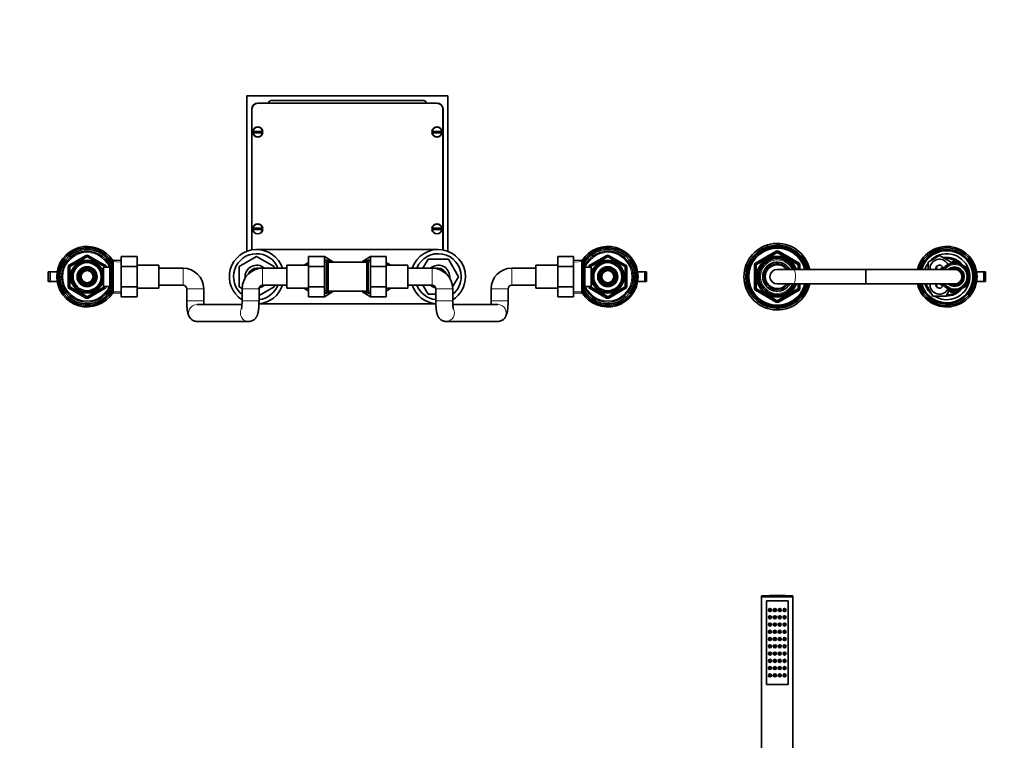
# Model space of a CAD drawing. Units: millimetres. Extents: x 0 to 2364, y 0 to 2742.
# Drawn here: x 813 to 1626, y 2146 to 2742 of the extents above; entities that cross this region are included whole.
import ezdxf
from ezdxf import colors
from ezdxf.entities.mleader import LeaderData, LeaderLine
from ezdxf.math import Vec2, Vec3

# ---------------------------------------------------------------- set-up
doc = ezdxf.new("R2010")
doc.units = ezdxf.units.MM
for name, color, linetype in [('DV1_Défaut', 7, 'Continuous'), ('DV2_Défaut', 7, 'Continuous'), ('Défaut', 7, 'Continuous')]:
    doc.layers.add(name, color=color, linetype=linetype)

# ---------------------------------------------------------------- blocks, each defined once
blk = doc.blocks.new('_DOT')
at = {"color": 0}
blk.add_line((0, 0), (-1, 0), dxfattribs=at)
at = {"color": 0, "const_width": 0.333}
blk.add_lwpolyline([(-0.1665, 0, 1), (0.1665, 0, 1)], format="xyb", close=True, dxfattribs=at)
blk = doc.blocks.new('SE')
at = {"layer": 'DV1_Défaut', "color": 7, "linetype": 'Continuous', "lineweight": 35}
for p, q in [((1425.53, 2265.56), (1451.53, 2265.56)), ((1425.53, 2265.56), (1425.53, 2265.02)), ((1425.53, 2265.02), (1451.53, 2265.02)), ((1425.53, 2265.02), (1425.68, 2264.87)), ((1425.53, 2264.87), (1451.53, 2264.87)), ((1425.53, 2264.87), (1425.53, 2081.27)), ((1447.53, 2261.37), (1429.53, 2261.37)), ((1429.53, 2261.37), (1429.53, 2192.37)), ((1429.53, 2192.37), (1429.53, 2261.37)), ((1429.53, 2261.37), (1447.53, 2261.37)), ((1447.53, 2192.37), (1447.53, 2261.37)), ((1447.53, 2261.37), (1447.53, 2192.37)), ((1451.38, 2264.87), (1451.53, 2265.02)), ((1451.53, 2265.02), (1451.53, 2265.56)), ((1451.53, 2081.27), (1451.53, 2264.87)), ((1429.53, 2192.37), (1447.53, 2192.37)), ((1447.53, 2192.37), (1429.53, 2192.37))]:
    blk.add_line(p, q, dxfattribs=at)
for centre, radius in [((1432.53, 2253.87), 1.25), ((1432.53, 2253.87), 0.5), ((1436.53, 2253.87), 1.25), ((1436.53, 2253.87), 0.5), ((1440.53, 2253.87), 1.25), ((1440.53, 2253.87), 0.5), ((1444.53, 2253.87), 1.25), ((1444.53, 2253.87), 0.5), ((1432.53, 2247.87), 1.25), ((1432.53, 2247.87), 0.5), ((1436.53, 2247.87), 1.25), ((1436.53, 2247.87), 0.5), ((1440.53, 2247.87), 1.25), ((1440.53, 2247.87), 0.5), ((1444.53, 2247.87), 1.25), ((1444.53, 2247.87), 0.5), ((1432.53, 2241.87), 1.25), ((1432.53, 2235.87), 1.25), ((1432.53, 2241.87), 0.5), ((1432.53, 2235.87), 0.5), ((1436.53, 2241.87), 1.25), ((1436.53, 2235.87), 1.25), ((1436.53, 2241.87), 0.5), ((1436.53, 2235.87), 0.5), ((1440.53, 2241.87), 1.25), ((1440.53, 2235.87), 1.25), ((1440.53, 2241.87), 0.5), ((1440.53, 2235.87), 0.5), ((1444.53, 2241.87), 1.25), ((1444.53, 2235.87), 1.25), ((1444.53, 2241.87), 0.5), ((1444.53, 2235.87), 0.5), ((1432.53, 2229.87), 1.25), ((1432.53, 2229.87), 0.5), ((1436.53, 2229.87), 1.25), ((1436.53, 2229.87), 0.5), ((1440.53, 2229.87), 1.25), ((1440.53, 2229.87), 0.5), ((1444.53, 2229.87), 1.25), ((1444.53, 2229.87), 0.5), ((1432.53, 2223.87), 1.25), ((1432.53, 2223.87), 0.5), ((1436.53, 2223.87), 1.25), ((1436.53, 2223.87), 0.5), ((1440.53, 2223.87), 1.25), ((1440.53, 2223.87), 0.5), ((1444.53, 2223.87), 1.25), ((1444.53, 2223.87), 0.5), ((1432.53, 2217.87), 1.25), ((1432.53, 2211.87), 1.25), ((1432.53, 2217.87), 0.5), ((1432.53, 2211.87), 0.5), ((1436.53, 2217.87), 1.25), ((1436.53, 2211.87), 1.25), ((1436.53, 2217.87), 0.5), ((1436.53, 2211.87), 0.5), ((1440.53, 2217.87), 1.25), ((1440.53, 2211.87), 1.25), ((1440.53, 2217.87), 0.5), ((1440.53, 2211.87), 0.5), ((1444.53, 2217.87), 1.25), ((1444.53, 2211.87), 1.25), ((1444.53, 2217.87), 0.5), ((1444.53, 2211.87), 0.5), ((1432.53, 2205.87), 1.25), ((1432.53, 2205.87), 0.5), ((1436.53, 2205.87), 1.25), ((1436.53, 2205.87), 0.5), ((1440.53, 2205.87), 1.25), ((1440.53, 2205.87), 0.5), ((1444.53, 2205.87), 1.25), ((1444.53, 2205.87), 0.5), ((1432.53, 2199.87), 1.25), ((1432.53, 2199.87), 0.5), ((1436.53, 2199.87), 1.25), ((1436.53, 2199.87), 0.5), ((1440.53, 2199.87), 1.25), ((1440.53, 2199.87), 0.5), ((1444.53, 2199.87), 1.25), ((1444.53, 2199.87), 0.5)]:
    blk.add_circle(centre, radius, dxfattribs=at)
at = {"layer": 'DV1_Défaut', "color": 7, "linetype": 'Continuous', "lineweight": 18}
for centre in [(1432.45, 2253.87), (1436.51, 2253.87), (1440.56, 2253.87), (1444.61, 2253.87), (1432.45, 2247.87), (1436.51, 2247.87), (1440.56, 2247.87), (1444.61, 2247.87), (1432.45, 2241.87), (1432.45, 2235.87), (1436.51, 2241.87), (1436.51, 2235.87), (1440.56, 2241.87), (1440.56, 2235.87), (1444.61, 2241.87), (1444.61, 2235.87), (1432.45, 2229.87), (1436.51, 2229.87), (1440.56, 2229.87), (1444.61, 2229.87), (1432.45, 2223.87), (1436.51, 2223.87), (1440.56, 2223.87), (1444.61, 2223.87), (1432.45, 2217.87), (1432.45, 2211.87), (1436.51, 2217.87), (1436.51, 2211.87), (1440.56, 2217.87), (1440.56, 2211.87), (1444.61, 2217.87), (1444.61, 2211.87), (1432.45, 2205.87), (1436.51, 2205.87), (1440.56, 2205.87), (1444.61, 2205.87), (1432.45, 2199.87), (1436.51, 2199.87), (1440.56, 2199.87), (1444.61, 2199.87)]:
    blk.add_circle(centre, 1.06, dxfattribs=at)
at = {"layer": 'DV1_Défaut', "color": 7, "linetype": 'Continuous', "lineweight": 35}
blk.add_arc((1438.53, 1991.29), 274.58, 87.28631, 92.71369, dxfattribs=at)
blk = doc.blocks.new('SE1')
at = {"layer": 'DV2_Défaut', "color": 7, "linetype": 'Continuous', "lineweight": 35}
for p, q in [((1000.53, 2678.79), (1166.53, 2678.79)), ((1000.53, 2550.32), (1000.53, 2678.79)), ((1166.53, 2550.32), (1166.53, 2678.79)), ((1004.53, 2551.44), (1004.53, 2667.79)), ((1004.68, 2551.46), (1004.68, 2667.64)), ((1009.53, 2672.79), (1018.53, 2672.79)), ((1009.68, 2672.64), (1157.38, 2672.64)), ((1018.53, 2672.64), (1018.53, 2672.79)), ((1020.53, 2674.79), (1146.53, 2674.79)), ((1148.53, 2672.64), (1148.53, 2672.79)), ((1157.53, 2672.79), (1148.53, 2672.79)), ((1162.38, 2551.46), (1162.38, 2667.64)), ((1162.53, 2551.44), (1162.53, 2667.79)), ((1013.69, 2649.39), (1005.38, 2649.39)), ((1005.38, 2648.19), (1013.69, 2648.19)), ((1161.69, 2649.39), (1153.38, 2649.39)), ((1153.38, 2648.19), (1161.69, 2648.19)), ((1013.69, 2569.39), (1005.38, 2569.39)), ((1005.38, 2568.19), (1013.69, 2568.19)), ((1161.69, 2569.39), (1153.38, 2569.39)), ((1153.38, 2568.19), (1161.69, 2568.19)), ((854.03, 2538.24), (868.03, 2546.33)), ((869.03, 2546.33), (883.03, 2538.24)), ((896.83, 2546.04), (909.83, 2546.04)), ((896.83, 2537.67), (896.83, 2546.04)), ((909.83, 2537.67), (909.83, 2546.04)), ((994.03, 2537.67), (1008.53, 2546.04)), ((1008.53, 2551.79), (1158.53, 2551.79)), ((1008.53, 2546.04), (1023.03, 2537.67)), ((1051.53, 2546.04), (1051.53, 2537.67)), ((1064.53, 2546.04), (1051.53, 2546.04)), ((1064.53, 2546.04), (1064.53, 2537.67)), ((1071.95, 2541.29), (1064.53, 2545.93)), ((1102.53, 2545.89), (1095.11, 2541.29)), ((1102.53, 2546.02), (1115.53, 2546.02)), ((1102.53, 2537.67), (1102.53, 2546.02)), ((1115.53, 2537.67), (1115.53, 2546.02)), ((1257.23, 2546.02), (1257.23, 2537.71)), ((1270.23, 2546.02), (1257.23, 2546.02)), ((1270.23, 2546.02), (1270.23, 2537.71)), ((1284.03, 2538.24), (1298.03, 2546.33)), ((1299.03, 2546.33), (1313.03, 2538.24)), ((1421.03, 2539.98), (1438.03, 2549.79)), ((1439.03, 2549.79), (1456.03, 2539.98)), ((1563.03, 2541.28), (1572.53, 2546.76)), ((1572.53, 2546.76), (1582.03, 2541.28)), ((853.53, 2521.21), (853.53, 2537.38)), ((882.13, 2521.29), (882.13, 2537.29)), ((887.33, 2537.29), (882.13, 2537.29)), ((883.53, 2537.38), (883.53, 2537.29)), ((888.78, 2539.79), (887.33, 2537.29)), ((887.33, 2521.29), (887.33, 2537.29)), ((888.78, 2518.79), (888.78, 2539.79)), ((888.83, 2539.79), (888.78, 2539.79)), ((890.03, 2542.84), (888.83, 2541.69)), ((888.83, 2516.89), (888.83, 2541.69)), ((890.03, 2542.84), (890.03, 2515.75)), ((896.83, 2542.54), (890.03, 2542.84)), ((896.83, 2537.67), (909.83, 2537.67)), ((896.83, 2520.88), (896.83, 2537.67)), ((927.83, 2538.79), (909.83, 2538.79)), ((909.83, 2520.88), (909.83, 2537.67)), ((927.83, 2538.79), (927.83, 2519.79)), ((994.03, 2520.88), (994.03, 2537.67)), ((1023.03, 2537.67), (1023.03, 2536.29)), ((1033.53, 2538.79), (1033.53, 2519.79)), ((1051.53, 2538.79), (1033.53, 2538.79)), ((1051.53, 2541.13), (1047.8, 2538.79)), ((1051.53, 2537.67), (1051.53, 2520.92)), ((1064.53, 2537.67), (1051.53, 2537.67)), ((1066.33, 2542.89), (1064.53, 2542.89)), ((1064.53, 2537.67), (1064.53, 2520.92)), ((1066.33, 2542.89), (1066.33, 2515.69)), ((1067.53, 2541.69), (1066.33, 2542.89)), ((1067.53, 2516.89), (1067.53, 2541.69)), ((1099.53, 2541.29), (1067.53, 2541.29)), ((1100.73, 2542.89), (1099.53, 2541.69)), ((1099.53, 2541.69), (1099.53, 2516.89)), ((1100.73, 2515.69), (1100.73, 2542.89)), ((1102.53, 2542.89), (1100.73, 2542.89)), ((1102.53, 2537.67), (1115.53, 2537.67)), ((1102.53, 2520.92), (1102.53, 2537.67)), ((1119.27, 2538.79), (1115.53, 2541.13)), ((1133.53, 2538.79), (1115.53, 2538.79)), ((1115.53, 2520.92), (1115.53, 2537.67)), ((1133.53, 2519.79), (1133.53, 2538.79)), ((1145.83, 2536.29), (1150.12, 2543.79)), ((1150.12, 2543.79), (1166.91, 2543.79)), ((1166.91, 2543.79), (1175.28, 2529.29)), ((1239.23, 2519.79), (1239.23, 2538.79)), ((1257.23, 2538.79), (1239.23, 2538.79)), ((1257.23, 2537.71), (1257.23, 2520.92)), ((1270.23, 2537.71), (1257.23, 2537.71)), ((1277.03, 2542.84), (1270.23, 2542.54)), ((1270.23, 2537.71), (1270.23, 2520.92)), ((1277.03, 2515.75), (1277.03, 2542.84)), ((1278.23, 2541.69), (1277.03, 2542.84)), ((1278.23, 2541.69), (1278.23, 2516.89)), ((1278.29, 2539.79), (1278.23, 2539.79)), ((1278.29, 2539.79), (1278.29, 2518.79)), ((1279.73, 2537.29), (1278.29, 2539.79)), ((1279.73, 2537.29), (1279.73, 2521.29)), ((1284.93, 2537.29), (1279.73, 2537.29)), ((1283.53, 2537.29), (1283.53, 2537.38)), ((1284.93, 2537.29), (1284.93, 2521.29)), ((1313.53, 2537.38), (1313.53, 2521.21)), ((1420.53, 2519.48), (1420.53, 2539.11)), ((1437.8, 2541.1), (1437.8, 2541.2)), ((1437.8, 2539.76), (1437.8, 2541.02)), ((1438.53, 2541.29), (1438.53, 2541.13)), ((1438.53, 2541.13), (1438.53, 2539.79)), ((1456.53, 2539.11), (1456.53, 2535.29)), ((1563.03, 2535.29), (1563.03, 2541.28)), ((1577.43, 2537.24), (1576.56, 2537.39)), ((1576.56, 2537.39), (1576.75, 2536.53)), ((1578.18, 2537.89), (1577.32, 2538.12)), ((1577.32, 2538.12), (1577.43, 2537.24)), ((1578.97, 2538.47), (1578.14, 2538.78)), ((1578.14, 2538.78), (1578.18, 2537.89)), ((1579.02, 2539.36), (1578.97, 2538.47)), ((1579.82, 2538.98), (1579.02, 2539.36)), ((1579.95, 2539.85), (1579.82, 2538.98)), ((1580.71, 2539.41), (1579.95, 2539.85)), ((1580.92, 2540.27), (1580.71, 2539.41)), ((1581.63, 2539.76), (1580.92, 2540.27)), ((1581.92, 2540.59), (1581.63, 2539.76)), ((1582.59, 2540.02), (1581.92, 2540.59)), ((1582.03, 2540.84), (1585.03, 2542.57)), ((1582.03, 2541.28), (1582.03, 2540.49)), ((1582.94, 2540.83), (1582.59, 2540.02)), ((1583.56, 2540.19), (1582.94, 2540.83)), ((1583.33, 2540.43), (1583.86, 2540.74)), ((1583.98, 2540.97), (1583.56, 2540.19)), ((1584.54, 2540.28), (1583.98, 2540.97)), ((1584.07, 2540.86), (1585.03, 2541.42)), ((1585.03, 2541.01), (1584.54, 2540.28)), ((1585.03, 2542.57), (1589.1, 2540.23)), ((1585.03, 2541.42), (1586, 2540.86)), ((1585.53, 2540.28), (1585.03, 2541.01)), ((1586.08, 2540.97), (1585.53, 2540.28)), ((1586.51, 2540.19), (1586.08, 2540.97)), ((1586.21, 2540.74), (1586.74, 2540.43)), ((1587.13, 2540.83), (1586.51, 2540.19)), ((1587.48, 2540.02), (1587.13, 2540.83)), ((1588.15, 2540.59), (1587.48, 2540.02)), ((1588.43, 2539.76), (1588.15, 2540.59)), ((1589.15, 2540.27), (1588.43, 2539.76)), ((1589.36, 2539.41), (1589.15, 2540.27)), ((1589.17, 2540.18), (1589.93, 2539.74)), ((1590.12, 2539.85), (1589.36, 2539.41)), ((1590.25, 2538.98), (1590.12, 2539.85)), ((1590.15, 2539.62), (1590.8, 2539.24)), ((1591.04, 2539.36), (1590.25, 2538.98)), ((1591.09, 2538.47), (1591.04, 2539.36)), ((1591.06, 2539.09), (1591.73, 2538.71)), ((1591.92, 2538.78), (1591.09, 2538.47)), ((1591.89, 2537.89), (1591.92, 2538.78)), ((1592.74, 2538.12), (1591.89, 2537.89)), ((1591.92, 2538.6), (1596.53, 2535.93)), ((1592.64, 2537.24), (1592.74, 2538.12)), ((1593.5, 2537.39), (1592.64, 2537.24)), ((1593.32, 2536.53), (1593.5, 2537.39)), ((837.92, 2533.29), (836.53, 2533.29)), ((836.53, 2533.29), (836.53, 2525.29)), ((843.86, 2533.29), (837.92, 2533.29)), ((837.92, 2533.29), (837.92, 2525.29)), ((862.37, 2532.72), (860.39, 2529.29)), ((860.39, 2529.29), (862.37, 2525.87)), ((864.46, 2536.34), (862.49, 2532.92)), ((868.42, 2536.34), (864.46, 2536.34)), ((872.6, 2536.34), (868.65, 2536.34)), ((874.58, 2532.92), (872.6, 2536.34)), ((876.67, 2529.29), (874.7, 2532.72)), ((874.7, 2525.87), (876.67, 2529.29)), ((880.63, 2536.29), (880.19, 2536.29)), ((880.63, 2535.5), (880.63, 2536.29)), ((882.13, 2535.44), (880.66, 2535.44)), ((947.83, 2536.29), (927.83, 2536.29)), ((1009.28, 2536.29), (1008.53, 2536.29)), ((1013.53, 2536.29), (1009.28, 2536.29)), ((1033.53, 2536.29), (1013.53, 2536.29)), ((1153.53, 2536.29), (1133.53, 2536.29)), ((1157.78, 2536.29), (1153.53, 2536.29)), ((1158.53, 2536.29), (1157.78, 2536.29)), ((1175.28, 2529.29), (1170.45, 2520.94)), ((1239.23, 2536.29), (1219.23, 2536.29)), ((1286.4, 2535.44), (1284.93, 2535.44)), ((1286.43, 2536.29), (1286.43, 2535.5)), ((1286.87, 2536.29), (1286.43, 2536.29)), ((1292.37, 2532.72), (1290.39, 2529.29)), ((1290.39, 2529.29), (1292.37, 2525.87)), ((1294.46, 2536.34), (1292.49, 2532.92)), ((1298.42, 2536.34), (1294.46, 2536.34)), ((1302.6, 2536.34), (1298.65, 2536.34)), ((1304.58, 2532.92), (1302.6, 2536.34)), ((1306.67, 2529.29), (1304.7, 2532.72)), ((1304.7, 2525.87), (1306.67, 2529.29)), ((1323.21, 2533.29), (1329.15, 2533.29)), ((1329.15, 2525.29), (1329.15, 2533.29)), ((1329.15, 2533.29), (1330.53, 2533.29)), ((1330.53, 2525.29), (1330.53, 2533.29)), ((1511.53, 2535.29), (1438.53, 2535.29)), ((1512.03, 2535.29), (1511.53, 2535.29)), ((1585.03, 2535.29), (1512.03, 2535.29)), ((1573.53, 2535.93), (1575.3, 2536.95)), ((1573.53, 2535.29), (1573.53, 2535.93)), ((1574.53, 2535.36), (1576, 2536.2)), ((1574.53, 2535.29), (1574.53, 2535.36)), ((1576.13, 2535.76), (1575.25, 2535.75)), ((1575.25, 2535.75), (1575.44, 2535.29)), ((1576.75, 2536.53), (1575.87, 2536.6)), ((1575.87, 2536.6), (1576.13, 2535.76)), ((1576.59, 2536.54), (1576.73, 2536.62)), ((1594.2, 2536.6), (1593.32, 2536.53)), ((1593.34, 2536.62), (1593.48, 2536.54)), ((1593.93, 2535.76), (1594.2, 2536.6)), ((1594.81, 2535.75), (1593.93, 2535.76)), ((1594.07, 2536.2), (1595.53, 2535.36)), ((1594.48, 2534.94), (1594.81, 2535.75)), ((1595.35, 2534.85), (1594.48, 2534.94)), ((1594.94, 2534.07), (1595.35, 2534.85)), ((1595.81, 2533.9), (1594.94, 2534.07)), ((1595.33, 2533.16), (1595.81, 2533.9)), ((1596.18, 2532.92), (1595.33, 2533.16)), ((1595.53, 2535.36), (1595.53, 2533.95)), ((1595.53, 2533.47), (1595.53, 2533.1)), ((1595.64, 2532.22), (1596.18, 2532.92)), ((1596.46, 2531.9), (1595.64, 2532.22)), ((1595.86, 2531.26), (1596.46, 2531.9)), ((1596.65, 2530.87), (1595.86, 2531.26)), ((1595.99, 2530.28), (1596.65, 2530.87)), ((1596.74, 2529.82), (1595.99, 2530.28)), ((1596.03, 2529.29), (1596.74, 2529.82)), ((1596.74, 2528.77), (1596.03, 2529.29)), ((1596.53, 2535.93), (1596.53, 2530.92)), ((1596.53, 2530.77), (1596.53, 2529.95)), ((1596.53, 2529.67), (1596.53, 2528.92)), ((1609.15, 2533.29), (1603.21, 2533.29)), ((1609.15, 2533.29), (1610.53, 2533.29)), ((1609.15, 2533.29), (1609.15, 2525.29)), ((1610.53, 2525.29), (1610.53, 2533.29)), ((837.92, 2525.29), (836.53, 2525.29)), ((843.86, 2525.29), (837.92, 2525.29)), ((862.49, 2525.67), (864.46, 2522.25)), ((864.46, 2522.25), (868.42, 2522.25)), ((868.65, 2522.25), (872.6, 2522.25)), ((872.6, 2522.25), (874.58, 2525.67)), ((880.19, 2522.29), (880.63, 2522.29)), ((880.63, 2522.29), (880.63, 2523.09)), ((880.66, 2523.14), (882.13, 2523.14)), ((882.13, 2521.29), (887.33, 2521.29)), ((883.53, 2521.29), (883.53, 2521.21)), ((887.33, 2521.29), (888.78, 2518.79)), ((896.83, 2520.88), (909.83, 2520.88)), ((896.83, 2512.57), (896.83, 2520.88)), ((909.83, 2512.57), (909.83, 2520.88)), ((927.83, 2522.29), (947.83, 2522.29)), ((996.53, 2519.45), (994.03, 2520.88)), ((1023.03, 2520.92), (1010.53, 2513.71)), ((1013.53, 2522.29), (1033.53, 2522.29)), ((1023.03, 2522.29), (1023.03, 2520.92)), ((1051.53, 2520.92), (1051.53, 2512.57)), ((1064.53, 2520.92), (1051.53, 2520.92)), ((1064.53, 2520.92), (1064.53, 2512.57)), ((1102.53, 2520.92), (1115.53, 2520.92)), ((1102.53, 2512.55), (1102.53, 2520.92)), ((1115.53, 2512.55), (1115.53, 2520.92)), ((1133.53, 2522.29), (1153.53, 2522.29)), ((1150.16, 2514.79), (1145.83, 2522.29)), ((1219.23, 2522.29), (1239.23, 2522.29)), ((1257.23, 2520.92), (1257.23, 2512.55)), ((1270.23, 2520.92), (1257.23, 2520.92)), ((1270.23, 2520.92), (1270.23, 2512.55)), ((1278.29, 2518.79), (1279.73, 2521.29)), ((1279.73, 2521.29), (1284.93, 2521.29)), ((1283.53, 2521.21), (1283.53, 2521.29)), ((1284.93, 2523.14), (1286.4, 2523.14)), ((1286.43, 2523.09), (1286.43, 2522.29)), ((1286.43, 2522.29), (1286.87, 2522.29)), ((1292.49, 2525.67), (1294.46, 2522.25)), ((1294.46, 2522.25), (1298.42, 2522.25)), ((1298.65, 2522.25), (1302.6, 2522.25)), ((1302.6, 2522.25), (1304.58, 2525.67)), ((1323.21, 2525.29), (1329.15, 2525.29)), ((1329.15, 2525.29), (1330.53, 2525.29)), ((1438.53, 2523.29), (1511.53, 2523.29)), ((1456.53, 2523.29), (1456.53, 2519.48)), ((1511.53, 2523.29), (1512.03, 2523.29)), ((1512.03, 2523.29), (1585.03, 2523.29)), ((1561.56, 2522.79), (1561.85, 2523.29)), ((1567.05, 2513.29), (1561.56, 2522.79)), ((1573.53, 2522.65), (1573.53, 2523.29)), ((1575.3, 2521.63), (1573.53, 2522.65)), ((1574.53, 2523.23), (1574.53, 2523.29)), ((1576, 2522.39), (1574.53, 2523.23)), ((1575.44, 2523.29), (1575.25, 2522.84)), ((1575.25, 2522.84), (1576.13, 2522.83)), ((1576.13, 2522.83), (1575.87, 2521.99)), ((1575.87, 2521.99), (1576.75, 2522.06)), ((1576.75, 2522.06), (1576.56, 2521.19)), ((1576.56, 2521.19), (1577.43, 2521.34)), ((1576.73, 2521.96), (1576.59, 2522.04)), ((1577.43, 2521.34), (1577.32, 2520.47)), ((1596.53, 2522.65), (1591.92, 2519.99)), ((1592.74, 2520.47), (1592.64, 2521.34)), ((1592.64, 2521.34), (1593.5, 2521.19)), ((1593.5, 2521.19), (1593.32, 2522.06)), ((1593.32, 2522.06), (1594.2, 2521.99)), ((1593.48, 2522.04), (1593.34, 2521.96)), ((1593.93, 2522.83), (1594.81, 2522.84)), ((1594.2, 2521.99), (1593.93, 2522.83)), ((1595.53, 2523.23), (1594.07, 2522.39)), ((1594.48, 2523.65), (1595.35, 2523.74)), ((1594.81, 2522.84), (1594.48, 2523.65)), ((1594.94, 2524.52), (1595.81, 2524.69)), ((1595.35, 2523.74), (1594.94, 2524.52)), ((1595.33, 2525.43), (1596.18, 2525.67)), ((1595.81, 2524.69), (1595.33, 2525.43)), ((1595.53, 2525.49), (1595.53, 2525.12)), ((1595.53, 2524.63), (1595.53, 2523.23)), ((1595.64, 2526.37), (1596.46, 2526.69)), ((1596.18, 2525.67), (1595.64, 2526.37)), ((1595.86, 2527.33), (1596.65, 2527.72)), ((1596.46, 2526.69), (1595.86, 2527.33)), ((1595.99, 2528.31), (1596.74, 2528.77)), ((1596.65, 2527.72), (1595.99, 2528.31)), ((1596.53, 2528.64), (1596.53, 2527.82)), ((1596.53, 2527.66), (1596.53, 2522.65)), ((1609.15, 2525.29), (1603.21, 2525.29)), ((1609.15, 2525.29), (1610.53, 2525.29)), ((868.03, 2512.26), (854.03, 2520.35)), ((883.03, 2520.35), (869.03, 2512.26)), ((888.78, 2518.79), (888.83, 2518.79)), ((888.83, 2516.89), (890.03, 2515.75)), ((890.03, 2515.75), (896.83, 2516.04)), ((909.83, 2519.79), (927.83, 2519.79)), ((950.83, 2519.29), (950.83, 2509.29)), ((964.83, 2509.29), (964.83, 2519.29)), ((996.53, 2519.29), (996.53, 2509.29)), ((1010.53, 2509.29), (1010.53, 2519.29)), ((1033.53, 2519.79), (1051.53, 2519.79)), ((1047.8, 2519.79), (1051.53, 2517.46)), ((1064.53, 2512.7), (1071.96, 2517.29)), ((1064.53, 2515.69), (1066.33, 2515.69)), ((1066.33, 2515.69), (1067.53, 2516.89)), ((1067.53, 2517.29), (1099.53, 2517.29)), ((1095.12, 2517.29), (1102.53, 2512.66)), ((1099.53, 2516.89), (1100.73, 2515.69)), ((1100.73, 2515.69), (1102.53, 2515.69)), ((1115.53, 2517.46), (1119.27, 2519.79)), ((1115.53, 2519.79), (1133.53, 2519.79)), ((1156.53, 2514.79), (1150.16, 2514.79)), ((1156.53, 2519.29), (1156.53, 2509.29)), ((1170.53, 2509.29), (1170.53, 2519.29)), ((1202.23, 2519.29), (1202.23, 2509.29)), ((1216.23, 2509.29), (1216.23, 2519.29)), ((1239.23, 2519.79), (1257.23, 2519.79)), ((1270.23, 2516.04), (1277.03, 2515.75)), ((1277.03, 2515.75), (1278.23, 2516.89)), ((1278.23, 2518.79), (1278.29, 2518.79)), ((1298.03, 2512.26), (1284.03, 2520.35)), ((1313.03, 2520.35), (1299.03, 2512.26)), ((1438.03, 2508.8), (1421.03, 2518.61)), ((1456.03, 2518.61), (1439.03, 2508.8)), ((1578.02, 2513.29), (1567.05, 2513.29)), ((1577.32, 2520.47), (1578.18, 2520.69)), ((1580.92, 2518.32), (1578.02, 2513.29)), ((1578.18, 2520.69), (1578.14, 2519.81)), ((1578.14, 2519.81), (1578.97, 2520.11)), ((1578.97, 2520.11), (1579.02, 2519.23)), ((1579.02, 2519.23), (1579.82, 2519.61)), ((1579.82, 2519.61), (1579.95, 2518.73)), ((1579.95, 2518.73), (1580.71, 2519.18)), ((1580.71, 2519.18), (1580.92, 2518.32)), ((1580.92, 2518.32), (1581.63, 2518.83)), ((1585.03, 2516.02), (1580.97, 2518.36)), ((1581.63, 2518.83), (1581.92, 2518)), ((1581.92, 2518), (1582.59, 2518.57)), ((1582.59, 2518.57), (1582.94, 2517.76)), ((1582.94, 2517.76), (1583.56, 2518.39)), ((1583.86, 2517.85), (1583.33, 2518.16)), ((1583.56, 2518.39), (1583.98, 2517.62)), ((1583.98, 2517.62), (1584.54, 2518.31)), ((1585.03, 2517.17), (1584.07, 2517.73)), ((1584.54, 2518.31), (1585.03, 2517.57)), ((1589.1, 2518.36), (1585.03, 2516.02)), ((1585.03, 2517.57), (1585.53, 2518.31)), ((1586, 2517.73), (1585.03, 2517.17)), ((1585.53, 2518.31), (1586.08, 2517.62)), ((1586.08, 2517.62), (1586.51, 2518.39)), ((1586.74, 2518.16), (1586.21, 2517.85)), ((1586.51, 2518.39), (1587.13, 2517.76)), ((1587.13, 2517.76), (1587.48, 2518.57)), ((1587.48, 2518.57), (1588.15, 2518)), ((1588.15, 2518), (1588.43, 2518.83)), ((1588.43, 2518.83), (1589.15, 2518.32)), ((1589.15, 2518.32), (1589.36, 2519.18)), ((1589.93, 2518.84), (1589.17, 2518.4)), ((1589.36, 2519.18), (1590.12, 2518.73)), ((1590.12, 2518.73), (1590.25, 2519.61)), ((1590.8, 2519.35), (1590.15, 2518.97)), ((1590.25, 2519.61), (1591.04, 2519.23)), ((1591.04, 2519.23), (1591.09, 2520.11)), ((1591.73, 2519.88), (1591.06, 2519.49)), ((1591.09, 2520.11), (1591.92, 2519.81)), ((1591.92, 2519.81), (1591.89, 2520.69)), ((1591.89, 2520.69), (1592.74, 2520.47)), ((896.83, 2512.57), (909.83, 2512.57)), ((996.45, 2506.29), (959.34, 2506.29)), ((1156.58, 2506.79), (1010.49, 2506.79)), ((1064.53, 2512.57), (1051.53, 2512.57)), ((1102.53, 2512.55), (1115.53, 2512.55)), ((1207.73, 2506.29), (1170.61, 2506.29)), ((1270.23, 2512.55), (1257.23, 2512.55)), ((959.34, 2492.29), (1002.03, 2492.29)), ((1165.04, 2492.29), (1207.73, 2492.29))]:
    blk.add_line(p, q, dxfattribs=at)
at = {"layer": 'DV2_Défaut', "color": 7, "linetype": 'Continuous', "lineweight": 18}
for p, q in [((853.53, 2539.11), (867.53, 2547.19)), ((868.53, 2545.46), (854.53, 2537.38)), ((868.03, 2546.33), (867.53, 2547.19)), ((868.03, 2546.33), (868.53, 2545.46)), ((869.03, 2546.33), (868.53, 2545.46)), ((882.53, 2537.38), (868.53, 2545.46)), ((869.03, 2546.33), (869.53, 2547.19)), ((869.53, 2547.19), (883.53, 2539.11)), ((1283.53, 2539.11), (1297.53, 2547.19)), ((1298.53, 2545.46), (1284.53, 2537.38)), ((1297.53, 2547.19), (1298.03, 2546.33)), ((1298.53, 2545.46), (1298.03, 2546.33)), ((1298.53, 2545.46), (1299.03, 2546.33)), ((1312.53, 2537.38), (1298.53, 2545.46)), ((1299.53, 2547.19), (1299.03, 2546.33)), ((1299.53, 2547.19), (1313.53, 2539.11)), ((1420.53, 2540.84), (1437.53, 2550.66)), ((1438.53, 2548.92), (1421.53, 2539.11)), ((1437.53, 2550.66), (1438.03, 2549.79)), ((1438.53, 2548.92), (1438.03, 2549.79)), ((1438.53, 2548.92), (1439.03, 2549.79)), ((1455.53, 2539.11), (1438.53, 2548.92)), ((1439.03, 2549.79), (1439.53, 2550.66)), ((1439.53, 2550.66), (1456.53, 2540.84)), ((852.53, 2521.21), (852.53, 2537.38)), ((853.53, 2537.38), (852.53, 2537.38)), ((854.03, 2538.24), (853.53, 2539.11)), ((853.53, 2537.38), (854.53, 2537.38)), ((854.03, 2538.24), (854.53, 2537.38)), ((854.53, 2537.38), (854.53, 2521.21)), ((883.03, 2538.24), (882.53, 2537.38)), ((882.53, 2537.29), (882.53, 2537.38)), ((883.53, 2537.38), (882.53, 2537.38)), ((883.03, 2538.24), (883.53, 2539.11)), ((884.53, 2537.38), (883.53, 2537.38)), ((884.53, 2537.38), (884.53, 2537.29)), ((888.83, 2538.61), (888.09, 2538.61)), ((896.78, 2541.39), (888.87, 2541.73)), ((1067.53, 2541.35), (1064.53, 2541.35)), ((1099.53, 2541.35), (1102.53, 2541.35)), ((1270.28, 2541.39), (1278.2, 2541.73)), ((1278.23, 2538.61), (1278.97, 2538.61)), ((1282.53, 2537.29), (1282.53, 2537.38)), ((1282.53, 2537.38), (1283.53, 2537.38)), ((1283.53, 2539.11), (1284.03, 2538.24)), ((1284.53, 2537.38), (1283.53, 2537.38)), ((1284.53, 2537.38), (1284.03, 2538.24)), ((1284.53, 2537.38), (1284.53, 2537.29)), ((1312.53, 2537.38), (1313.03, 2538.24)), ((1312.53, 2521.21), (1312.53, 2537.38)), ((1312.53, 2537.38), (1313.53, 2537.38)), ((1313.53, 2539.11), (1313.03, 2538.24)), ((1313.53, 2537.38), (1314.53, 2537.38)), ((1314.53, 2537.38), (1314.53, 2521.21)), ((1419.53, 2519.48), (1419.53, 2539.11)), ((1419.53, 2539.11), (1420.53, 2539.11)), ((1420.53, 2540.84), (1421.03, 2539.98)), ((1421.53, 2539.11), (1420.53, 2539.11)), ((1421.53, 2539.11), (1421.03, 2539.98)), ((1421.53, 2539.11), (1421.53, 2519.48)), ((1456.03, 2539.98), (1455.53, 2539.11)), ((1455.53, 2535.29), (1455.53, 2539.11)), ((1456.53, 2539.11), (1455.53, 2539.11)), ((1456.03, 2539.98), (1456.53, 2540.84)), ((1456.53, 2539.11), (1457.53, 2539.11)), ((1457.53, 2539.11), (1457.53, 2535.29)), ((880.63, 2535.68), (880.19, 2535.68)), ((947.83, 2522.29), (947.83, 2536.29)), ((1013.53, 2536.29), (1013.53, 2522.29)), ((1153.53, 2536.29), (1153.53, 2522.29)), ((1219.23, 2522.29), (1219.23, 2536.29)), ((1286.43, 2535.68), (1286.87, 2535.68)), ((1511.53, 2523.29), (1511.53, 2535.29)), ((1512.03, 2523.29), (1512.03, 2535.29)), ((853.53, 2521.21), (852.53, 2521.21)), ((854.53, 2521.21), (853.53, 2521.21)), ((854.53, 2521.21), (854.03, 2520.35)), ((854.53, 2521.21), (868.53, 2513.13)), ((868.53, 2513.13), (882.53, 2521.21)), ((880.63, 2522.91), (880.19, 2522.91)), ((882.53, 2521.21), (882.53, 2521.29)), ((882.53, 2521.21), (883.03, 2520.35)), ((882.53, 2521.21), (883.53, 2521.21)), ((884.53, 2521.21), (883.53, 2521.21)), ((884.53, 2521.29), (884.53, 2521.21)), ((1282.53, 2521.21), (1282.53, 2521.29)), ((1282.53, 2521.21), (1283.53, 2521.21)), ((1283.53, 2521.21), (1284.53, 2521.21)), ((1284.03, 2520.35), (1284.53, 2521.21)), ((1284.53, 2521.29), (1284.53, 2521.21)), ((1284.53, 2521.21), (1298.53, 2513.13)), ((1286.43, 2522.91), (1286.87, 2522.91)), ((1298.53, 2513.13), (1312.53, 2521.21)), ((1313.53, 2521.21), (1312.53, 2521.21)), ((1313.03, 2520.35), (1312.53, 2521.21)), ((1313.53, 2521.21), (1314.53, 2521.21)), ((1455.53, 2519.48), (1455.53, 2523.29)), ((1457.53, 2523.29), (1457.53, 2519.48)), ((853.53, 2519.48), (854.03, 2520.35)), ((867.53, 2511.4), (853.53, 2519.48)), ((868.53, 2513.13), (868.03, 2512.26)), ((868.53, 2513.13), (869.03, 2512.26)), ((883.53, 2519.48), (869.53, 2511.4)), ((883.53, 2519.48), (883.03, 2520.35)), ((888.83, 2519.98), (888.09, 2519.98)), ((896.78, 2517.2), (888.87, 2516.86)), ((950.83, 2519.29), (964.83, 2519.29)), ((996.53, 2519.29), (1010.53, 2519.29)), ((1067.53, 2517.24), (1064.53, 2517.24)), ((1099.53, 2517.24), (1102.53, 2517.24)), ((1170.53, 2519.29), (1156.53, 2519.29)), ((1202.23, 2519.29), (1216.23, 2519.29)), ((1270.28, 2517.2), (1278.2, 2516.86)), ((1278.23, 2519.98), (1278.97, 2519.98)), ((1284.03, 2520.35), (1283.53, 2519.48)), ((1297.53, 2511.4), (1283.53, 2519.48)), ((1298.03, 2512.26), (1298.53, 2513.13)), ((1299.03, 2512.26), (1298.53, 2513.13)), ((1313.53, 2519.48), (1299.53, 2511.4)), ((1313.03, 2520.35), (1313.53, 2519.48)), ((1419.53, 2519.48), (1420.53, 2519.48)), ((1421.53, 2519.48), (1420.53, 2519.48)), ((1420.53, 2517.75), (1421.03, 2518.61)), ((1437.53, 2507.93), (1420.53, 2517.75)), ((1421.53, 2519.48), (1421.03, 2518.61)), ((1421.53, 2519.48), (1438.53, 2509.66)), ((1438.53, 2509.66), (1455.53, 2519.48)), ((1456.53, 2517.75), (1439.53, 2507.93)), ((1456.53, 2519.48), (1455.53, 2519.48)), ((1456.03, 2518.61), (1455.53, 2519.48)), ((1456.03, 2518.61), (1456.53, 2517.75)), ((1456.53, 2519.48), (1457.53, 2519.48)), ((867.53, 2511.4), (868.03, 2512.26)), ((869.53, 2511.4), (869.03, 2512.26)), ((950.83, 2509.29), (964.83, 2509.29)), ((996.53, 2509.29), (1010.53, 2509.29)), ((1170.53, 2509.29), (1156.53, 2509.29)), ((1202.23, 2509.29), (1216.23, 2509.29)), ((1298.03, 2512.26), (1297.53, 2511.4)), ((1299.03, 2512.26), (1299.53, 2511.4)), ((1437.53, 2507.93), (1438.03, 2508.8)), ((1438.03, 2508.8), (1438.53, 2509.66)), ((1439.03, 2508.8), (1438.53, 2509.66)), ((1439.03, 2508.8), (1439.53, 2507.93))]:
    blk.add_line(p, q, dxfattribs=at)
at = {"layer": 'DV2_Défaut', "color": 7, "linetype": 'Continuous', "lineweight": 35}
for centre, radius in [((1009.53, 2648.79), 4), ((1157.53, 2648.79), 4), ((1009.53, 2568.79), 4), ((1157.53, 2568.79), 4), ((868.53, 2529.29), 13.6), ((868.53, 2529.29), 13.55), ((868.53, 2529.29), 12.87), ((868.53, 2529.29), 11.61), ((868.53, 2529.29), 8.25), ((1298.53, 2529.29), 13.6), ((1298.53, 2529.29), 13.55), ((1298.53, 2529.29), 12.87), ((1298.53, 2529.29), 11.61), ((1298.53, 2529.29), 8.25), ((868.53, 2529.29), 6), ((868.53, 2529.29), 5), ((1298.53, 2529.29), 6), ((1298.53, 2529.29), 5)]:
    blk.add_circle(centre, radius, dxfattribs=at)
for centre, radius, start, end in [((1009.53, 2667.79), 5, 90, 180), ((1009.68, 2667.64), 5, 90, 180), ((1015.53, 2671.79), 1, 90, 121.78833), ((1015.53, 2671.79), 1, 58.21167, 90), ((1020.53, 2672.79), 2, 90, 180), ((1146.53, 2672.79), 2, 0, 90), ((1151.53, 2671.79), 1, 90, 121.78833), ((1151.53, 2671.79), 1, 58.21167, 90), ((1157.38, 2667.64), 5, 0, 90), ((1157.53, 2667.79), 5, 0, 90), ((1009.53, 2648.79), 4.2, 8.21321, 171.78679), ((1157.53, 2648.79), 4.2, 8.21321, 171.78679), ((1009.53, 2648.79), 4.2, 188.21321, 351.78679), ((1157.53, 2648.79), 4.2, 188.21321, 351.78679), ((1009.53, 2568.79), 4.2, 8.21321, 171.78679), ((1157.53, 2568.79), 4.2, 8.21321, 171.78679), ((1009.53, 2568.79), 4.2, 188.21321, 351.78679), ((1157.53, 2568.79), 4.2, 188.21321, 351.78679), ((868.53, 2529.29), 25, 32.02491, 327.97509), ((1298.53, 2529.29), 25, 0, 147.97509), ((1438.53, 2529.29), 27.5, 12.60226, 347.39774), ((1438.53, 2529.29), 26, 13.34236, 346.65764), ((1438.53, 2529.29), 25, 13.88654, 346.11346), ((1438.53, 2529.29), 24.15, 14.3833, 345.6167), ((1578.53, 2529.29), 25, 0, 166.11346), ((868.53, 2529.29), 23.8, 31.42467, 328.57533), ((868.53, 2529.29), 22.5, 26.91829, 333.08171), ((868.53, 2529.29), 21, 24.20953, 335.79047), ((868.53, 2545.46), 1, 60, 120), ((1008.53, 2529.29), 22.5, 18.1262, 237.76905), ((1008.53, 2529.29), 19, 21.61827, 230.83329), ((1158.53, 2529.29), 22.5, 0, 161.8738), ((1158.53, 2529.29), 19, 0, 158.38173), ((1298.53, 2529.29), 23.8, 0, 148.57533), ((1298.53, 2529.29), 22.5, 0, 153.08171), ((1298.53, 2529.29), 21, 0, 155.79047), ((1298.53, 2545.46), 1, 60, 120), ((1438.53, 2529.29), 23.88, 14.5546, 345.4454), ((1438.53, 2529.29), 23.6, 14.7284, 345.2716), ((1438.53, 2529.29), 17, 20.66732, 339.33268), ((1438.53, 2529.29), 16.09, 21.89091, 338.10909), ((1438.53, 2548.92), 1, 60, 120), ((1578.53, 2529.29), 23.8, 0, 165.39814), ((1578.53, 2529.29), 22.5, 0, 164.53399), ((1578.53, 2529.29), 21.5, 0, 163.79531), ((1578.53, 2529.29), 19, 20.92448, 137.41412), ((1578.53, 2529.29), 16, 38.91834, 100.7054), ((854.53, 2537.38), 1, 120, 180), ((882.53, 2537.38), 1, 0, 60), ((1008.53, 2529.29), 9.5, 47.4631, 186.25019), ((1158.53, 2529.29), 9.5, 0, 132.5369), ((1284.53, 2537.38), 1, 120, 180), ((1312.53, 2537.38), 1, 0, 60), ((1421.53, 2539.11), 1, 120, 180), ((1438.53, 2529.29), 15, 23.57818, 336.42182), ((1438.53, 2529.29), 12, 30, 330), ((1438.53, 2529.29), 11.83, 93.54443, 329.53082), ((1438.53, 2529.29), 10.49, 93.99728, 325.11672), ((1438.53, 2529.29), 9.85, 37.52713, 322.47287), ((1438.53, 2529.29), 10.85, 90, 93.86588), ((1438.53, 2529.29), 11.83, 30.46918, 90), ((1438.53, 2529.29), 10.49, 34.88328, 90), ((1455.53, 2539.11), 1, 0, 60), ((1578.53, 2529.29), 19, 144.6655, 161.59152), ((1572.53, 2535.79), 7.9, 24.56155, 183.62874), ((1572.53, 2535.79), 3, 2.63085, 189.59407), ((1573.53, 2536.29), 3.5, 151.29686, 196.63796), ((1585.03, 2529.29), 11, 0, 146.94427), ((1578.53, 2529.29), 15, 49.52469, 96.03956), ((1585.03, 2529.29), 8, 0, 131.40962), ((1578.53, 2529.29), 16, 37.20175, 38.20561), ((868.53, 2529.29), 7.05, 150.9421, 209.0579), ((868.53, 2529.29), 7.05, 149.0579, 150.9421), ((868.53, 2529.29), 7.05, 90.9421, 149.0579), ((868.53, 2529.29), 7.05, 89.0579, 90.9421), ((868.53, 2529.29), 7.05, 30.9421, 89.0579), ((868.53, 2529.29), 7.05, 29.0579, 30.9421), ((868.53, 2529.29), 7.05, 330.9421, 29.0579), ((947.83, 2519.29), 17, 0, 90), ((1013.53, 2519.29), 17, 90, 180), ((1008.53, 2529.29), 7, 90, 159.2825), ((1008.53, 2529.29), 7, 90, 159.2825), ((1153.53, 2519.29), 17, 0, 90), ((1158.53, 2529.29), 7, 20.7175, 90), ((1158.53, 2529.29), 9.5, 353.74981, 0), ((1158.53, 2529.29), 22.5, 302.23095, 0), ((1158.53, 2529.29), 19, 309.16671, 0), ((1219.23, 2519.29), 17, 90, 180), ((1298.53, 2529.29), 25, 212.02491, 0), ((1298.53, 2529.29), 23.8, 211.42467, 0), ((1298.53, 2529.29), 22.5, 206.91829, 0), ((1298.53, 2529.29), 21, 204.20953, 0), ((1298.53, 2529.29), 7.05, 150.9421, 209.0579), ((1298.53, 2529.29), 7.05, 149.0579, 150.9421), ((1298.53, 2529.29), 7.05, 90.9421, 149.0579), ((1298.53, 2529.29), 7.05, 89.0579, 90.9421), ((1298.53, 2529.29), 7.05, 30.9421, 89.0579), ((1298.53, 2529.29), 7.05, 29.0579, 30.9421), ((1298.53, 2529.29), 7.05, 330.9421, 29.0579), ((1438.53, 2529.29), 6, 90, 270), ((1578.53, 2529.29), 25, 193.88654, 0), ((1578.53, 2529.29), 23.8, 194.60186, 0), ((1578.53, 2529.29), 22.5, 195.46601, 0), ((1578.53, 2529.29), 21.5, 196.20469, 0), ((1585.03, 2529.29), 11, 213.05573, 0), ((1585.03, 2529.29), 8, 228.59038, 0), ((1585.03, 2529.29), 7.3, 0, 124.72276), ((1585.03, 2529.29), 7.3, 235.27724, 0), ((1585.03, 2529.29), 6.8, 0, 118.07249), ((1585.03, 2529.29), 6.8, 241.92751, 0), ((1585.03, 2529.29), 6, 0, 90), ((1585.03, 2529.29), 6, 270, 0), ((1578.53, 2529.29), 19, 0, 18.67172), ((1578.53, 2529.29), 19, 341.32828, 0), ((854.53, 2521.21), 1, 180, 240), ((868.53, 2529.29), 7.05, 209.0579, 210.9421), ((868.53, 2529.29), 7.05, 210.9421, 269.0579), ((868.53, 2529.29), 7.05, 269.0579, 270.9421), ((868.53, 2529.29), 7.05, 270.9421, 329.0579), ((868.53, 2529.29), 7.05, 329.0579, 330.9421), ((882.53, 2521.21), 1, 300, 0), ((947.83, 2519.29), 3, 0, 90), ((1008.53, 2529.29), 22.5, 275.01173, 341.8738), ((1008.53, 2529.29), 19, 276.04233, 338.38173), ((1013.53, 2519.29), 3, 90, 180), ((1008.53, 2529.29), 9.5, 282.71469, 312.5369), ((1158.53, 2529.29), 22.5, 198.1262, 264.98961), ((1158.53, 2529.29), 19, 201.61827, 263.95767), ((1158.53, 2529.29), 9.5, 227.4631, 257.28531), ((1153.53, 2519.29), 3, 0, 90), ((1219.23, 2519.29), 3, 90, 180), ((1284.53, 2521.21), 1, 180, 240), ((1298.53, 2529.29), 7.05, 209.0579, 210.9421), ((1298.53, 2529.29), 7.05, 210.9421, 269.0579), ((1298.53, 2529.29), 7.05, 269.0579, 270.9421), ((1298.53, 2529.29), 7.05, 270.9421, 329.0579), ((1298.53, 2529.29), 7.05, 329.0579, 330.9421), ((1312.53, 2521.21), 1, 300, 0), ((1578.53, 2529.29), 19, 198.40848, 229.17246), ((1572.53, 2522.79), 7.9, 176.37126, 335.41137), ((1578.53, 2529.29), 19, 237.3631, 339.07552), ((1572.53, 2522.79), 3, 170.40593, 357.36915), ((1573.53, 2522.29), 3.5, 163.39255, 210.26192), ((1421.53, 2519.48), 1, 180, 240), ((1455.53, 2519.48), 1, 300, 0), ((1578.53, 2529.29), 16, 268.1717, 321.09207), ((1578.53, 2529.29), 15, 270.23779, 310.47531), ((1583.03, 2519.29), 2.85, 211.87988, 289.79496), ((1583.03, 2519.29), 2.5, 207.49952, 282.61682), ((1578.53, 2529.29), 16, 321.84235, 322.79825), ((868.53, 2513.13), 1, 240, 300), ((1298.53, 2513.13), 1, 240, 300), ((1438.53, 2509.66), 1, 240, 300)]:
    blk.add_arc(centre, radius, start, end, dxfattribs=at)
at = {"layer": 'DV2_Défaut', "color": 7, "linetype": 'Continuous', "lineweight": 18}
for centre, radius, start, end in [((868.53, 2529.29), 20, 23.57818, 336.42182), ((868.53, 2545.46), 2, 60, 120), ((1298.53, 2529.29), 20, 0, 156.42182), ((1298.53, 2545.46), 2, 60, 120), ((1438.53, 2548.92), 2, 60, 120), ((854.53, 2537.38), 2, 120, 180), ((868.53, 2529.29), 12.39, 255, 195), ((868.53, 2529.29), 11.7, 255, 195), ((882.53, 2537.38), 2, 0, 60), ((1284.53, 2537.38), 2, 120, 180), ((1298.53, 2529.29), 12.39, 255, 195), ((1298.53, 2529.29), 11.7, 255, 195), ((1312.53, 2537.38), 2, 0, 60), ((1421.53, 2539.11), 2, 120, 180), ((1438.53, 2529.29), 15.15, 255, 195), ((1438.53, 2529.29), 13.83, 25.70683, 334.29317), ((1455.53, 2539.11), 2, 0, 60), ((1585.03, 2529.29), 10, 0, 143.1301), ((1298.53, 2529.29), 20, 203.57818, 0), ((1585.03, 2529.29), 10, 216.8699, 0), ((1585.03, 2529.29), 7.55, 0, 127.37288), ((1585.03, 2529.29), 7.55, 232.62712, 0), ((854.53, 2521.21), 2, 180, 240), ((882.53, 2521.21), 2, 300, 0), ((1284.53, 2521.21), 2, 180, 240), ((1312.53, 2521.21), 2, 300, 0), ((1421.53, 2519.48), 2, 180, 240), ((1455.53, 2519.48), 2, 300, 0), ((868.53, 2513.13), 2, 240, 300), ((1298.53, 2513.13), 2, 240, 300), ((1438.53, 2509.66), 2, 240, 300)]:
    blk.add_arc(centre, radius, start, end, dxfattribs=at)
at = {"layer": 'DV2_Défaut', "color": 7, "linetype": 'Continuous', "lineweight": 35}
for centre, major_axis, ratio, start_param, end_param in [((1065.43, 2529.29), (0, 13.6), 0.92388, 5.793228, 6.208323), ((1065.89, 2529.29), (0, 12.4), 0.92388, 6.028497, 6.139322), ((1101.64, 2529.29), (0, -13.6), 0.92388, 3.216455, 3.63155), ((1101.18, 2529.29), (0, -12.4), 0.92388, 3.285456, 3.396281), ((1065.43, 2529.29), (0, 13.6), 0.92388, 3.216455, 3.63155), ((1065.89, 2529.29), (0, 12.4), 0.92388, 3.285456, 3.396281), ((1101.64, 2529.29), (0, -13.6), 0.92388, 5.793228, 6.208323), ((1101.18, 2529.29), (0, -12.4), 0.92388, 6.028497, 6.139322), ((1165.04, 2499.29), (0, 7), 0.988595, 3.119433, 3.141593)]:
    blk.add_ellipse(centre, major_axis=major_axis, ratio=ratio, start_param=start_param, end_param=end_param, dxfattribs=at)
at = {"layer": 'DV2_Défaut', "color": 7, "linetype": 'Continuous', "lineweight": 18}
for centre, major_axis, ratio, start_param, end_param in [((1009.28, 2529.29), (0, 7), 0.925015, 0, 0.945359), ((1157.78, 2529.29), (0, -7), 0.925015, 2.196234, 3.141593), ((959.34, 2499.29), (0, -7), 0.988595, 3.141593, 6.283185), ((1207.73, 2499.29), (0, -7), 0.988595, 0, 3.141593), ((1002.03, 2499.29), (0, 7), 0.988595, 1.047015, 3.144371), ((1165.04, 2499.29), (0, 7), 0.988595, 3.141593, 5.236146)]:
    blk.add_ellipse(centre, major_axis=major_axis, ratio=ratio, start_param=start_param, end_param=end_param, dxfattribs=at)
at = {"layer": 'DV2_Défaut', "color": 7, "linetype": 'Continuous', "lineweight": 35}
for points, knots in [([(950.83, 2509.29), (950.83, 2509.05), (950.84, 2508.44), (950.86, 2507.33), (950.9, 2506.08), (950.97, 2504.84), (951.06, 2503.64), (951.18, 2502.47), (951.32, 2501.33), (951.51, 2500.19), (951.75, 2499.08), (952.02, 2498.09), (952.34, 2497.24), (952.67, 2496.52), (953.06, 2495.82), (953.54, 2495.14), (954.11, 2494.49), (954.76, 2493.9), (955.5, 2493.37), (956.31, 2492.94), (957.18, 2492.6), (958.08, 2492.38), (958.83, 2492.3), (959.22, 2492.3), (959.34, 2492.29)], [0, 0, 0, 0, 0.028023, 0.081327, 0.134804, 0.18866, 0.243188, 0.298815, 0.356244, 0.416805, 0.483468, 0.548316, 0.592709, 0.633787, 0.67286, 0.711388, 0.749991, 0.788899, 0.828111, 0.867507, 0.907026, 0.946627, 0.986225, 1, 1, 1, 1]), ([(964.91, 2506.29), (964.9, 2506.6), (964.87, 2507.23), (964.84, 2508.25), (964.84, 2508.9), (964.83, 2509.29)], [0, 0, 0, 0, 0.318651, 0.652047, 1, 1, 1, 1]), ([(996.53, 2509.29), (996.53, 2509.09), (996.53, 2508.6), (996.52, 2507.71), (996.48, 2506.72), (996.43, 2505.77), (996.36, 2504.9), (996.29, 2504.13), (996.21, 2503.49), (996.13, 2503), (996.07, 2502.66), (996.02, 2502.44), (996, 2502.37), (996, 2502.37), (996, 2502.37)], [0, 0, 0, 0, 0.05644, 0.163863, 0.270877, 0.376911, 0.481371, 0.583516, 0.682418, 0.767292, 0.846081, 0.918223, 0.984014, 1, 1, 1, 1]), ([(1002.03, 2492.29), (1002.39, 2492.31), (1002.99, 2492.33), (1003.94, 2492.53), (1004.81, 2492.83), (1005.62, 2493.23), (1006.35, 2493.7), (1007, 2494.24), (1007.56, 2494.82), (1008.05, 2495.44), (1008.46, 2496.07), (1008.8, 2496.73), (1009.1, 2497.42), (1009.37, 2498.19), (1009.64, 2499.14), (1009.86, 2500.22), (1010.05, 2501.38), (1010.2, 2502.53), (1010.31, 2503.73), (1010.41, 2504.98), (1010.47, 2506.24), (1010.52, 2507.51), (1010.53, 2508.56), (1010.53, 2509.11), (1010.53, 2509.29)], [0, 0, 0, 0, 0.041575, 0.082137, 0.121525, 0.159896, 0.197383, 0.23411, 0.270189, 0.305846, 0.341553, 0.378078, 0.416958, 0.460867, 0.514701, 0.586851, 0.646887, 0.702824, 0.761331, 0.817424, 0.872142, 0.926068, 0.979559, 1, 1, 1, 1]), ([(1156.53, 2509.29), (1156.53, 2509.05), (1156.54, 2508.44), (1156.56, 2507.33), (1156.6, 2506.08), (1156.67, 2504.84), (1156.76, 2503.64), (1156.88, 2502.47), (1157.02, 2501.33), (1157.21, 2500.19), (1157.45, 2499.08), (1157.72, 2498.09), (1158.04, 2497.24), (1158.37, 2496.52), (1158.76, 2495.82), (1159.24, 2495.14), (1159.81, 2494.49), (1160.46, 2493.9), (1161.2, 2493.37), (1162.01, 2492.94), (1162.88, 2492.6), (1163.78, 2492.38), (1164.53, 2492.3), (1164.92, 2492.3), (1165.04, 2492.29)], [0, 0, 0, 0, 0.028023, 0.081327, 0.134804, 0.18866, 0.243188, 0.298815, 0.356244, 0.416805, 0.483468, 0.548316, 0.592709, 0.633787, 0.67286, 0.711388, 0.749991, 0.788899, 0.828111, 0.867507, 0.907026, 0.946627, 0.986225, 1, 1, 1, 1]), ([(1171.07, 2502.37), (1171.07, 2502.37), (1171.07, 2502.37), (1171.06, 2502.42), (1171.01, 2502.6), (1170.95, 2502.9), (1170.88, 2503.33), (1170.81, 2503.9), (1170.74, 2504.58), (1170.67, 2505.38), (1170.61, 2506.27), (1170.57, 2507.22), (1170.54, 2508.25), (1170.54, 2508.9), (1170.53, 2509.29)], [0, 0, 0, 0, 0.004961, 0.067283, 0.135653, 0.211033, 0.293559, 0.382652, 0.477286, 0.576285, 0.678541, 0.783114, 0.88924, 1, 1, 1, 1]), ([(1202.23, 2509.29), (1202.23, 2509.09), (1202.23, 2508.6), (1202.22, 2507.71), (1202.19, 2506.9), (1202.16, 2506.43), (1202.16, 2506.29)], [0, 0, 0, 0, 0.176928, 0.513675, 0.84914, 1, 1, 1, 1]), ([(1207.73, 2492.29), (1208.09, 2492.31), (1208.69, 2492.33), (1209.64, 2492.53), (1210.51, 2492.83), (1211.32, 2493.23), (1212.05, 2493.7), (1212.7, 2494.24), (1213.26, 2494.82), (1213.75, 2495.44), (1214.16, 2496.07), (1214.5, 2496.73), (1214.8, 2497.42), (1215.07, 2498.19), (1215.34, 2499.14), (1215.56, 2500.22), (1215.75, 2501.38), (1215.9, 2502.53), (1216.01, 2503.73), (1216.11, 2504.98), (1216.17, 2506.24), (1216.22, 2507.51), (1216.23, 2508.56), (1216.23, 2509.11), (1216.23, 2509.29)], [0, 0, 0, 0, 0.041575, 0.082137, 0.121525, 0.159896, 0.197383, 0.23411, 0.270189, 0.305846, 0.341553, 0.378078, 0.416958, 0.460867, 0.514701, 0.586851, 0.646887, 0.702824, 0.761331, 0.817424, 0.872142, 0.926068, 0.979559, 1, 1, 1, 1])]:
    blk.add_open_spline(points, degree=3, knots=knots, dxfattribs=at)

msp = doc.modelspace()

# ---------------------------------------------------------------- block references
at = {"layer": 'Défaut'}
for name in ['SE1', 'SE']:
    msp.add_blockref(name, (0, 0), dxfattribs=at)

# ---------------------------------------------------------------- leaders
at = {"layer": 'Défaut', "color": 7, "linetype": 'Continuous', "lineweight": 18}
ml = msp.add_multileader_mtext('Standard', dxfattribs=at)
ml.set_content('{\\pxsm0.9;\\fSolid Edge ISO|b1||i0||c0|p34;\\W1.;18/05/2021\\P}', color=256)
ml.set_leader_properties()
ml.set_arrow_properties(name='DOT')
ml.build(insert=Vec2(0, 0))
ml.multileader.update_dxf_attribs({"leader_type": 0, "dogleg_length": 0, "arrow_head_size": 12})
ctx = ml.context
ctx.base_point, ctx.char_height, ctx.arrow_head_size, ctx.landing_gap_size = Vec3(2276.86, 2734.53), 12, 12, 4.2
notes = []
notes.append((ctx, [(0, (0, 0, 0), (0, 0), (1, 0), 1, [])]))
ctx.mtext.insert = Vec3(2278.86, 2740.65)
for ctx, leaders in notes:
    for number, flags, end, landing, length, lines in leaders:
        leader = LeaderData()
        leader.index, (leader.has_last_leader_line, leader.has_dogleg_vector, leader.attachment_direction) = number, flags
        leader.last_leader_point, leader.dogleg_vector, leader.dogleg_length = Vec3(end), Vec3(landing), length
        for number, points, colour, breaks in lines:
            line = LeaderLine()
            line.index, line.vertices, line.color, line.breaks = number, Vec3.list(points), colors.encode_raw_color(colour), breaks
            leader.lines.append(line)
        ctx.leaders.append(leader)

doc.saveas('drawing.dxf')
